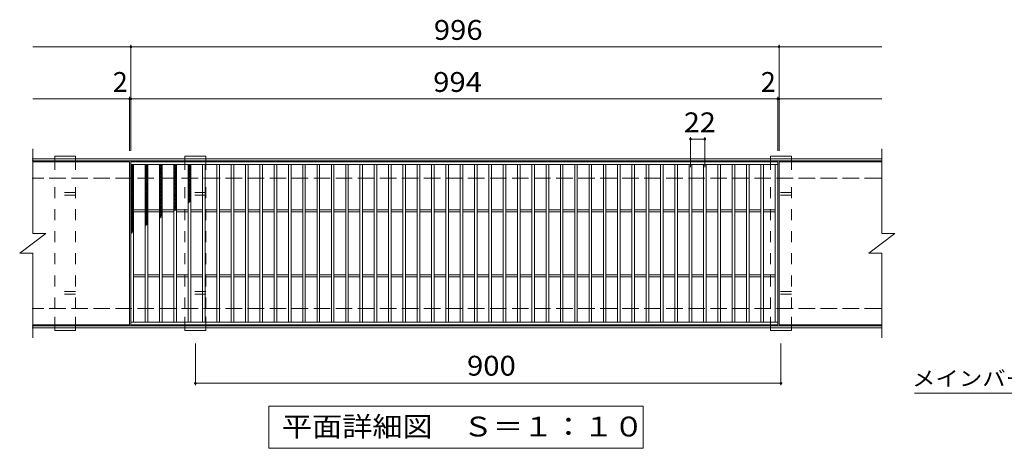
# Model space of a CAD drawing. Units: millimetres. Extents: x -1608 to 1980, y -1942 to 1456.
# Drawn here: x -802 to 712, y 797 to 1456 of the extents above; entities that cross this region are included whole.
import ezdxf

# ---------------------------------------------------------------- set-up
doc = ezdxf.new("R2010")
doc.units = ezdxf.units.MM
doc.header["$LTSCALE"] = 10
doc.linetypes.add('JWW_DASHED2', pattern=[3.386667, 1.693333, -1.693333])
doc.linetypes.add('JWW_DASHED3', pattern=[3.386667, 2.54, -0.846667])
for name, color, linetype in [('C-1', 7, 'Continuous'), ('C-2', 7, 'Continuous'), ('C-4', 7, 'Continuous'), ('C-5', 7, 'Continuous'), ('C-9', 7, 'Continuous')]:
    doc.layers.add(name, color=color, linetype=linetype)
doc.styles.add('ＭＳ ゴシック', font='txt', dxfattribs={"height": 1})

msp = doc.modelspace()

# ---------------------------------------------------------------- linework, layer by layer
at = {"layer": 'C-1', "color": 2, "linetype": 'Continuous', "lineweight": 9}
for p, q in [((522.3, 1242.4), (-782.7, 1242.4)), ((522.3, 1239.4), (-782.7, 1239.4)), ((522.3, 985.4), (-782.7, 985.4)), ((522.3, 982.4), (-782.7, 982.4))]:
    msp.add_line(p, q, dxfattribs=at)
at = {"layer": 'C-1', "color": 2, "linetype": 'JWW_DASHED3', "lineweight": 9}
for p, q in [((522.3, 1212.4), (-782.7, 1212.4)), ((522.3, 1012.4), (-782.7, 1012.4))]:
    msp.add_line(p, q, dxfattribs=at)
at = {"layer": 'C-2', "color": 3, "linetype": 'Continuous', "lineweight": 9}
for p, q in [((-781.7, 1257.4), (-781.7, 1127.4)), ((523.3, 1257.4), (523.3, 1127.4)), ((-632.7, 1237.4), (-781.7, 1237.4)), ((-632.7, 1237.4), (-632.7, 987.4)), ((-630.7, 987.4), (-630.7, 1237.4)), ((-630.7, 1237.4), (363.3, 1237.4)), ((-630.7, 1233.4), (363.3, 1233.4)), ((-626.7, 991.4), (-626.7, 1233.4)), ((-608.7, 991.4), (-608.7, 1233.4)), ((-604.7, 991.4), (-604.7, 1233.4)), ((-586.7, 991.4), (-586.7, 1233.4)), ((-582.7, 991.4), (-582.7, 1233.4)), ((-564.7, 991.4), (-564.7, 1233.4)), ((-560.7, 991.4), (-560.7, 1233.4)), ((-542.7, 991.4), (-542.7, 1233.4)), ((-538.7, 991.4), (-538.7, 1233.4)), ((-520.7, 991.4), (-520.7, 1233.4)), ((-516.7, 991.4), (-516.7, 1233.4)), ((-498.7, 991.4), (-498.7, 1233.4)), ((-494.7, 991.4), (-494.7, 1233.4)), ((-476.7, 991.4), (-476.7, 1233.4)), ((-472.7, 991.4), (-472.7, 1233.4)), ((-454.7, 991.4), (-454.7, 1233.4)), ((-450.7, 991.4), (-450.7, 1233.4)), ((-432.7, 991.4), (-432.7, 1233.4)), ((-428.7, 991.4), (-428.7, 1233.4)), ((-410.7, 991.4), (-410.7, 1233.4)), ((-406.7, 991.4), (-406.7, 1233.4)), ((-388.7, 991.4), (-388.7, 1233.4)), ((-384.7, 991.4), (-384.7, 1233.4)), ((-366.7, 991.4), (-366.7, 1233.4)), ((-362.7, 991.4), (-362.7, 1233.4)), ((-344.7, 991.4), (-344.7, 1233.4)), ((-340.7, 991.4), (-340.7, 1233.4)), ((-322.7, 991.4), (-322.7, 1233.4)), ((-318.7, 991.4), (-318.7, 1233.4)), ((-300.7, 991.4), (-300.7, 1233.4)), ((-296.7, 991.4), (-296.7, 1233.4)), ((-278.7, 991.4), (-278.7, 1233.4)), ((-274.7, 991.4), (-274.7, 1233.4)), ((-256.7, 991.4), (-256.7, 1233.4)), ((-252.7, 991.4), (-252.7, 1233.4)), ((-234.7, 991.4), (-234.7, 1233.4)), ((-230.7, 991.4), (-230.7, 1233.4)), ((-212.7, 991.4), (-212.7, 1233.4)), ((-208.7, 991.4), (-208.7, 1233.4)), ((-190.7, 991.4), (-190.7, 1233.4)), ((-186.7, 991.4), (-186.7, 1233.4)), ((-168.7, 991.4), (-168.7, 1233.4)), ((-164.7, 991.4), (-164.7, 1233.4)), ((-146.7, 991.4), (-146.7, 1233.4)), ((-142.7, 991.4), (-142.7, 1233.4)), ((-124.7, 991.4), (-124.7, 1233.4)), ((-120.7, 991.4), (-120.7, 1233.4)), ((-102.7, 991.4), (-102.7, 1233.4)), ((-98.7, 991.4), (-98.7, 1233.4)), ((-80.7, 991.4), (-80.7, 1233.4)), ((-76.7, 991.4), (-76.7, 1233.4)), ((-58.7, 991.4), (-58.7, 1233.4)), ((-54.7, 991.4), (-54.7, 1233.4)), ((-36.7, 991.4), (-36.7, 1233.4)), ((-32.7, 991.4), (-32.7, 1233.4)), ((-14.7, 991.4), (-14.7, 1233.4)), ((-10.7, 991.4), (-10.7, 1233.4)), ((7.3, 991.4), (7.3, 1233.4)), ((11.3, 991.4), (11.3, 1233.4)), ((29.3, 991.4), (29.3, 1233.4)), ((33.3, 991.4), (33.3, 1233.4)), ((51.3, 991.4), (51.3, 1233.4)), ((55.3, 991.4), (55.3, 1233.4)), ((73.3, 991.4), (73.3, 1233.4)), ((77.3, 991.4), (77.3, 1233.4)), ((95.3, 991.4), (95.3, 1233.4)), ((99.3, 991.4), (99.3, 1233.4)), ((117.3, 991.4), (117.3, 1233.4)), ((121.3, 991.4), (121.3, 1233.4)), ((139.3, 991.4), (139.3, 1233.4)), ((143.3, 991.4), (143.3, 1233.4)), ((161.3, 991.4), (161.3, 1233.4)), ((165.3, 991.4), (165.3, 1233.4)), ((183.3, 991.4), (183.3, 1233.4)), ((187.3, 991.4), (187.3, 1233.4)), ((205.3, 991.4), (205.3, 1233.4)), ((209.3, 991.4), (209.3, 1233.4)), ((227.3, 991.4), (227.3, 1233.4)), ((231.3, 991.4), (231.3, 1233.4)), ((249.3, 991.4), (249.3, 1233.4)), ((253.3, 991.4), (253.3, 1233.4)), ((271.3, 991.4), (271.3, 1233.4)), ((275.3, 991.4), (275.3, 1233.4)), ((293.3, 991.4), (293.3, 1233.4)), ((297.3, 991.4), (297.3, 1233.4)), ((315.3, 991.4), (315.3, 1233.4)), ((319.3, 991.4), (319.3, 1233.4)), ((337.3, 991.4), (337.3, 1233.4)), ((341.3, 991.4), (341.3, 1233.4)), ((359.3, 991.4), (359.3, 1233.4)), ((363.3, 1237.4), (363.3, 987.4)), ((365.3, 1237.4), (365.3, 987.4)), ((523.3, 1237.4), (365.3, 1237.4)), ((-626.7, 1163.9), (-608.7, 1163.9)), ((-626.7, 1160.9), (-608.7, 1160.9)), ((-604.7, 1163.9), (-586.7, 1163.9)), ((-604.7, 1160.9), (-586.7, 1160.9)), ((-582.7, 1163.9), (-564.7, 1163.9)), ((-582.7, 1160.9), (-564.7, 1160.9)), ((-560.7, 1163.9), (-542.7, 1163.9)), ((-560.7, 1160.9), (-542.7, 1160.9)), ((-538.7, 1163.9), (-520.7, 1163.9)), ((-538.7, 1160.9), (-520.7, 1160.9)), ((-516.7, 1163.9), (-498.7, 1163.9)), ((-516.7, 1160.9), (-498.7, 1160.9)), ((-494.7, 1163.9), (-476.7, 1163.9)), ((-494.7, 1160.9), (-476.7, 1160.9)), ((-472.7, 1163.9), (-454.7, 1163.9)), ((-472.7, 1160.9), (-454.7, 1160.9)), ((-450.7, 1163.9), (-432.7, 1163.9)), ((-450.7, 1160.9), (-432.7, 1160.9)), ((-428.7, 1163.9), (-410.7, 1163.9)), ((-428.7, 1160.9), (-410.7, 1160.9)), ((-406.7, 1163.9), (-388.7, 1163.9)), ((-406.7, 1160.9), (-388.7, 1160.9)), ((-384.7, 1163.9), (-366.7, 1163.9)), ((-384.7, 1160.9), (-366.7, 1160.9)), ((-362.7, 1163.9), (-344.7, 1163.9)), ((-362.7, 1160.9), (-344.7, 1160.9)), ((-340.7, 1163.9), (-322.7, 1163.9)), ((-340.7, 1160.9), (-322.7, 1160.9)), ((-318.7, 1163.9), (-300.7, 1163.9)), ((-318.7, 1160.9), (-300.7, 1160.9)), ((-296.7, 1163.9), (-278.7, 1163.9)), ((-296.7, 1160.9), (-278.7, 1160.9)), ((-274.7, 1163.9), (-256.7, 1163.9)), ((-274.7, 1160.9), (-256.7, 1160.9)), ((-252.7, 1163.9), (-234.7, 1163.9)), ((-252.7, 1160.9), (-234.7, 1160.9)), ((-230.7, 1163.9), (-212.7, 1163.9)), ((-230.7, 1160.9), (-212.7, 1160.9)), ((-208.7, 1163.9), (-190.7, 1163.9)), ((-208.7, 1160.9), (-190.7, 1160.9)), ((-186.7, 1163.9), (-168.7, 1163.9)), ((-186.7, 1160.9), (-168.7, 1160.9)), ((-164.7, 1163.9), (-146.7, 1163.9)), ((-164.7, 1160.9), (-146.7, 1160.9)), ((-142.7, 1163.9), (-124.7, 1163.9)), ((-142.7, 1160.9), (-124.7, 1160.9)), ((-120.7, 1163.9), (-102.7, 1163.9)), ((-120.7, 1160.9), (-102.7, 1160.9)), ((-98.7, 1163.9), (-80.7, 1163.9)), ((-98.7, 1160.9), (-80.7, 1160.9)), ((-76.7, 1163.9), (-58.7, 1163.9)), ((-76.7, 1160.9), (-58.7, 1160.9)), ((-54.7, 1163.9), (-36.7, 1163.9)), ((-54.7, 1160.9), (-36.7, 1160.9)), ((-32.7, 1163.9), (-14.7, 1163.9)), ((-32.7, 1160.9), (-14.7, 1160.9)), ((-10.7, 1163.9), (7.3, 1163.9)), ((-10.7, 1160.9), (7.3, 1160.9)), ((11.3, 1163.9), (29.3, 1163.9)), ((11.3, 1160.9), (29.3, 1160.9)), ((33.3, 1163.9), (51.3, 1163.9)), ((33.3, 1160.9), (51.3, 1160.9)), ((55.3, 1163.9), (73.3, 1163.9)), ((55.3, 1160.9), (73.3, 1160.9)), ((77.3, 1163.9), (95.3, 1163.9)), ((77.3, 1160.9), (95.3, 1160.9)), ((99.3, 1163.9), (117.3, 1163.9)), ((99.3, 1160.9), (117.3, 1160.9)), ((121.3, 1163.9), (139.3, 1163.9)), ((121.3, 1160.9), (139.3, 1160.9)), ((143.3, 1163.9), (161.3, 1163.9)), ((143.3, 1160.9), (161.3, 1160.9)), ((165.3, 1163.9), (183.3, 1163.9)), ((165.3, 1160.9), (183.3, 1160.9)), ((187.3, 1163.9), (205.3, 1163.9)), ((187.3, 1160.9), (205.3, 1160.9)), ((209.3, 1163.9), (227.3, 1163.9)), ((209.3, 1160.9), (227.3, 1160.9)), ((231.3, 1163.9), (249.3, 1163.9)), ((231.3, 1160.9), (249.3, 1160.9)), ((253.3, 1163.9), (271.3, 1163.9)), ((253.3, 1160.9), (271.3, 1160.9)), ((275.3, 1163.9), (293.3, 1163.9)), ((275.3, 1160.9), (293.3, 1160.9)), ((297.3, 1163.9), (315.3, 1163.9)), ((297.3, 1160.9), (315.3, 1160.9)), ((319.3, 1163.9), (337.3, 1163.9)), ((319.3, 1160.9), (337.3, 1160.9)), ((341.3, 1163.9), (359.3, 1163.9)), ((341.3, 1160.9), (359.3, 1160.9)), ((-801.7, 1097.4), (-761.7, 1127.4)), ((-781.7, 1127.4), (-761.7, 1127.4)), ((503.3, 1097.4), (543.3, 1127.4)), ((523.3, 1127.4), (543.3, 1127.4)), ((-801.7, 1097.4), (-781.7, 1097.4)), ((-781.7, 1097.4), (-781.7, 967.4)), ((503.3, 1097.4), (523.3, 1097.4)), ((523.3, 1097.4), (523.3, 967.4)), ((-626.7, 1063.9), (-608.7, 1063.9)), ((-626.7, 1060.9), (-608.7, 1060.9)), ((-604.7, 1063.9), (-586.7, 1063.9)), ((-604.7, 1060.9), (-586.7, 1060.9)), ((-582.7, 1063.9), (-564.7, 1063.9)), ((-582.7, 1060.9), (-564.7, 1060.9)), ((-560.7, 1063.9), (-542.7, 1063.9)), ((-560.7, 1060.9), (-542.7, 1060.9)), ((-538.7, 1063.9), (-520.7, 1063.9)), ((-538.7, 1060.9), (-520.7, 1060.9)), ((-516.7, 1063.9), (-498.7, 1063.9)), ((-516.7, 1060.9), (-498.7, 1060.9)), ((-494.7, 1063.9), (-476.7, 1063.9)), ((-494.7, 1060.9), (-476.7, 1060.9)), ((-472.7, 1063.9), (-454.7, 1063.9)), ((-472.7, 1060.9), (-454.7, 1060.9)), ((-450.7, 1063.9), (-432.7, 1063.9)), ((-450.7, 1060.9), (-432.7, 1060.9)), ((-428.7, 1063.9), (-410.7, 1063.9)), ((-428.7, 1060.9), (-410.7, 1060.9)), ((-406.7, 1063.9), (-388.7, 1063.9)), ((-406.7, 1060.9), (-388.7, 1060.9)), ((-384.7, 1063.9), (-366.7, 1063.9)), ((-384.7, 1060.9), (-366.7, 1060.9)), ((-362.7, 1063.9), (-344.7, 1063.9)), ((-362.7, 1060.9), (-344.7, 1060.9)), ((-340.7, 1063.9), (-322.7, 1063.9)), ((-340.7, 1060.9), (-322.7, 1060.9)), ((-318.7, 1063.9), (-300.7, 1063.9)), ((-318.7, 1060.9), (-300.7, 1060.9)), ((-296.7, 1063.9), (-278.7, 1063.9)), ((-296.7, 1060.9), (-278.7, 1060.9)), ((-274.7, 1063.9), (-256.7, 1063.9)), ((-274.7, 1060.9), (-256.7, 1060.9)), ((-252.7, 1063.9), (-234.7, 1063.9)), ((-252.7, 1060.9), (-234.7, 1060.9)), ((-230.7, 1063.9), (-212.7, 1063.9)), ((-230.7, 1060.9), (-212.7, 1060.9)), ((-208.7, 1063.9), (-190.7, 1063.9)), ((-208.7, 1060.9), (-190.7, 1060.9)), ((-186.7, 1063.9), (-168.7, 1063.9)), ((-186.7, 1060.9), (-168.7, 1060.9)), ((-164.7, 1063.9), (-146.7, 1063.9)), ((-164.7, 1060.9), (-146.7, 1060.9)), ((-142.7, 1063.9), (-124.7, 1063.9)), ((-142.7, 1060.9), (-124.7, 1060.9)), ((-120.7, 1063.9), (-102.7, 1063.9)), ((-120.7, 1060.9), (-102.7, 1060.9)), ((-98.7, 1063.9), (-80.7, 1063.9)), ((-98.7, 1060.9), (-80.7, 1060.9)), ((-76.7, 1063.9), (-58.7, 1063.9)), ((-76.7, 1060.9), (-58.7, 1060.9)), ((-54.7, 1063.9), (-36.7, 1063.9)), ((-54.7, 1060.9), (-36.7, 1060.9)), ((-32.7, 1063.9), (-14.7, 1063.9)), ((-32.7, 1060.9), (-14.7, 1060.9)), ((-10.7, 1063.9), (7.3, 1063.9)), ((-10.7, 1060.9), (7.3, 1060.9)), ((11.3, 1063.9), (29.3, 1063.9)), ((11.3, 1060.9), (29.3, 1060.9)), ((33.3, 1063.9), (51.3, 1063.9)), ((33.3, 1060.9), (51.3, 1060.9)), ((55.3, 1063.9), (73.3, 1063.9)), ((55.3, 1060.9), (73.3, 1060.9)), ((77.3, 1063.9), (95.3, 1063.9)), ((77.3, 1060.9), (95.3, 1060.9)), ((99.3, 1063.9), (117.3, 1063.9)), ((99.3, 1060.9), (117.3, 1060.9)), ((121.3, 1063.9), (139.3, 1063.9)), ((121.3, 1060.9), (139.3, 1060.9)), ((143.3, 1063.9), (161.3, 1063.9)), ((143.3, 1060.9), (161.3, 1060.9)), ((165.3, 1063.9), (183.3, 1063.9)), ((165.3, 1060.9), (183.3, 1060.9)), ((187.3, 1063.9), (205.3, 1063.9)), ((187.3, 1060.9), (205.3, 1060.9)), ((209.3, 1063.9), (227.3, 1063.9)), ((209.3, 1060.9), (227.3, 1060.9)), ((231.3, 1063.9), (249.3, 1063.9)), ((231.3, 1060.9), (249.3, 1060.9)), ((253.3, 1063.9), (271.3, 1063.9)), ((253.3, 1060.9), (271.3, 1060.9)), ((275.3, 1063.9), (293.3, 1063.9)), ((275.3, 1060.9), (293.3, 1060.9)), ((297.3, 1063.9), (315.3, 1063.9)), ((297.3, 1060.9), (315.3, 1060.9)), ((319.3, 1063.9), (337.3, 1063.9)), ((319.3, 1060.9), (337.3, 1060.9)), ((341.3, 1063.9), (359.3, 1063.9)), ((341.3, 1060.9), (359.3, 1060.9)), ((-632.7, 987.4), (-781.7, 987.4)), ((363.3, 991.4), (-630.7, 991.4)), ((363.3, 987.4), (-630.7, 987.4)), ((523.3, 987.4), (365.3, 987.4))]:
    msp.add_line(p, q, dxfattribs=at)
at = {"layer": 'C-4', "color": 7, "linetype": 'Continuous', "lineweight": 9}
for p, q in [((-781.7, 1414.4), (523.3, 1414.4)), ((-630.7, 1254.4), (-630.7, 1417.4)), ((365.3, 1254.4), (365.3, 1417.4)), ((-781.7, 1334.4), (523.3, 1334.4)), ((-632.7, 1254.4), (-632.7, 1337.4)), ((363.3, 1254.4), (363.3, 1337.4)), ((229.3, 1229.4), (229.3, 1275.4)), ((229.3, 1272.4), (251.3, 1272.4)), ((251.3, 1229.4), (251.3, 1275.4)), ((-531.7, 894.4), (-531.7, 958.4)), ((368.3, 894.4), (368.3, 958.4)), ((-531.7, 897.4), (368.3, 897.4))]:
    msp.add_line(p, q, dxfattribs=at)
at = {"layer": 'C-4', "color": 7, "linetype": 'Continuous', "lineweight": 9, "const_width": 2}
for points in [[(-629.7, 1414.4, 0.414214), (-630.7, 1415.4, 0.414214), (-631.7, 1414.4, 0.414214), (-630.7, 1413.4, 0.414214)], [(366.3, 1414.4, 0.414214), (365.3, 1415.4, 0.414214), (364.3, 1414.4, 0.414214), (365.3, 1413.4, 0.414214)], [(-631.7, 1334.4, 0.414214), (-632.7, 1335.4, 0.414214), (-633.7, 1334.4, 0.414214), (-632.7, 1333.4, 0.414214)], [(-629.7, 1334.4, 0.414214), (-630.7, 1335.4, 0.414214), (-631.7, 1334.4, 0.414214), (-630.7, 1333.4, 0.414214)], [(364.3, 1334.4, 0.414214), (363.3, 1335.4, 0.414214), (362.3, 1334.4, 0.414214), (363.3, 1333.4, 0.414214)], [(366.3, 1334.4, 0.414214), (365.3, 1335.4, 0.414214), (364.3, 1334.4, 0.414214), (365.3, 1333.4, 0.414214)], [(230.3, 1272.4, 0.414214), (229.3, 1273.4, 0.414214), (228.3, 1272.4, 0.414214), (229.3, 1271.4, 0.414214)], [(252.3, 1272.4, 0.414214), (251.3, 1273.4, 0.414214), (250.3, 1272.4, 0.414214), (251.3, 1271.4, 0.414214)], [(-530.7, 897.4, 0.414214), (-531.7, 898.4, 0.414214), (-532.7, 897.4, 0.414214), (-531.7, 896.4, 0.414214)], [(369.3, 897.4, 0.414214), (368.3, 898.4, 0.414214), (367.3, 897.4, 0.414214), (368.3, 896.4, 0.414214)]]:
    msp.add_lwpolyline(points, format="xyb", close=True, dxfattribs=at)
at = {"layer": 'C-5', "color": 7, "linetype": 'Continuous', "lineweight": 9}
for p, q in [((573.3, 882.4), (1011.3, 882.4)), ((-418.7, 797.4), (-418.7, 862.4)), ((-418.7, 862.4), (156.3, 862.4)), ((156.3, 862.4), (156.3, 797.4)), ((156.3, 797.4), (-418.7, 797.4))]:
    msp.add_line(p, q, dxfattribs=at)
at = {"layer": 'C-9', "color": 3, "linetype": 'Continuous', "lineweight": 9}
for p, q in [((-715.7, 1246.4), (-747.7, 1246.4)), ((-747.7, 1242.4), (-747.7, 1246.4)), ((-715.7, 1242.4), (-747.7, 1242.4)), ((-715.7, 1242.4), (-715.7, 1246.4)), ((-515.7, 1246.4), (-547.7, 1246.4)), ((-547.7, 1242.4), (-547.7, 1246.4)), ((-515.7, 1242.4), (-547.7, 1242.4)), ((-515.7, 1242.4), (-515.7, 1246.4)), ((352.3, 1242.4), (352.3, 1246.4)), ((384.3, 1246.4), (352.3, 1246.4)), ((384.3, 1242.4), (352.3, 1242.4)), ((384.3, 1242.4), (384.3, 1246.4)), ((-747.7, 982.4), (-747.7, 978.4)), ((-715.7, 982.4), (-747.7, 982.4)), ((-715.7, 978.4), (-747.7, 978.4)), ((-715.7, 982.4), (-715.7, 978.4)), ((-547.7, 982.4), (-547.7, 978.4)), ((-515.7, 982.4), (-547.7, 982.4)), ((-515.7, 978.4), (-547.7, 978.4)), ((-515.7, 982.4), (-515.7, 978.4)), ((384.3, 982.4), (352.3, 982.4)), ((352.3, 982.4), (352.3, 978.4)), ((384.3, 978.4), (352.3, 978.4)), ((384.3, 982.4), (384.3, 978.4))]:
    msp.add_line(p, q, dxfattribs=at)
at = {"layer": 'C-9', "color": 3, "linetype": 'JWW_DASHED2', "lineweight": 9}
for p, q in [((-747.7, 1242.4), (-747.7, 1212.4)), ((-715.7, 1242.4), (-715.7, 1212.4)), ((-547.7, 1242.4), (-547.7, 1212.4)), ((-515.7, 1242.4), (-515.7, 1212.4)), ((352.3, 1242.4), (352.3, 1212.4)), ((384.3, 1242.4), (384.3, 1212.4)), ((-747.7, 1012.4), (-747.7, 1212.4)), ((-715.7, 1012.4), (-715.7, 1212.4)), ((-547.7, 1012.4), (-547.7, 1212.4)), ((-515.7, 1012.4), (-515.7, 1212.4)), ((352.3, 1012.4), (352.3, 1212.4)), ((384.3, 1012.4), (384.3, 1212.4)), ((-715.7, 1190.4), (-747.7, 1190.4)), ((-715.7, 1186.4), (-747.7, 1186.4)), ((-515.7, 1190.4), (-547.7, 1190.4)), ((-515.7, 1186.4), (-547.7, 1186.4)), ((384.3, 1190.4), (352.3, 1190.4)), ((384.3, 1186.4), (352.3, 1186.4)), ((-715.7, 1038.4), (-747.7, 1038.4)), ((-715.7, 1034.4), (-747.7, 1034.4)), ((-515.7, 1038.4), (-547.7, 1038.4)), ((-515.7, 1034.4), (-547.7, 1034.4)), ((384.3, 1038.4), (352.3, 1038.4)), ((384.3, 1034.4), (352.3, 1034.4)), ((-747.7, 982.4), (-747.7, 1012.4)), ((-715.7, 982.4), (-715.7, 1012.4)), ((-547.7, 982.4), (-547.7, 1012.4)), ((-515.7, 982.4), (-515.7, 1012.4)), ((352.3, 982.4), (352.3, 1012.4)), ((384.3, 982.4), (384.3, 1012.4))]:
    msp.add_line(p, q, dxfattribs=at)
at = {"layer": 'C-9', "color": 6, "linetype": 'Continuous', "lineweight": 5}
for p, q in [((-630.7, 1229.6), (-626.9, 1233.4)), ((-630.7, 1232.4), (-629.7, 1233.4)), ((-630.7, 1232.2), (-626.7, 1228.2)), ((-630.7, 1226.8), (-626.7, 1230.8)), ((-630.7, 1229.3), (-626.7, 1225.3)), ((-630.7, 1224), (-626.7, 1228)), ((-630.7, 1226.5), (-626.7, 1222.5)), ((-629.1, 1233.4), (-626.7, 1231)), ((-608.7, 1230.7), (-606, 1233.4)), ((-608.7, 1227.9), (-604.7, 1231.9)), ((-608.7, 1231.6), (-604.7, 1227.6)), ((-608.7, 1225.1), (-604.7, 1229.1)), ((-608.7, 1228.7), (-604.7, 1224.7)), ((-608.7, 1222.2), (-604.7, 1226.2)), ((-608.7, 1225.9), (-604.7, 1221.9)), ((-607.7, 1233.4), (-604.7, 1230.4)), ((-604.9, 1233.4), (-604.7, 1233.2)), ((-586.7, 1231.8), (-585.1, 1233.4)), ((-586.7, 1229), (-582.7, 1233)), ((-586.7, 1230.9), (-582.7, 1226.9)), ((-586.7, 1226.1), (-582.7, 1230.1)), ((-586.7, 1228.1), (-582.7, 1224.1)), ((-586.7, 1223.3), (-582.7, 1227.3)), ((-586.4, 1233.4), (-582.7, 1229.8)), ((-583.5, 1233.4), (-582.7, 1232.6)), ((-564.7, 1229.4), (-560.7, 1233.4)), ((-564.7, 1232.2), (-563.5, 1233.4)), ((-564.7, 1232.4), (-560.7, 1228.4)), ((-564.7, 1226.5), (-560.7, 1230.5)), ((-564.7, 1229.6), (-560.7, 1225.6)), ((-564.7, 1223.7), (-560.7, 1227.7)), ((-564.7, 1226.8), (-560.7, 1222.8)), ((-562.8, 1233.4), (-560.7, 1231.3)), ((-542.7, 1230.7), (-539.9, 1233.4)), ((-542.7, 1232), (-538.7, 1228)), ((-542.7, 1227.8), (-538.7, 1231.8)), ((-542.7, 1229.2), (-538.7, 1225.2)), ((-542.7, 1225), (-538.7, 1229)), ((-542.7, 1226.3), (-538.7, 1222.3)), ((-542.7, 1222.2), (-538.7, 1226.2)), ((-541.3, 1233.4), (-538.7, 1230.8)), ((-630.7, 1221.1), (-626.7, 1225.1)), ((-630.7, 1223.7), (-626.7, 1219.7)), ((-630.7, 1218.3), (-626.7, 1222.3)), ((-630.7, 1220.9), (-626.7, 1216.9)), ((-630.7, 1215.5), (-626.7, 1219.5)), ((-630.7, 1218), (-626.7, 1214)), ((-630.7, 1212.7), (-626.7, 1216.7)), ((-630.7, 1215.2), (-626.7, 1211.2)), ((-630.7, 1209.8), (-626.7, 1213.8)), ((-630.7, 1212.4), (-626.7, 1208.4)), ((-630.7, 1207), (-626.7, 1211)), ((-608.7, 1219.4), (-604.7, 1223.4)), ((-608.7, 1223.1), (-604.7, 1219.1)), ((-608.7, 1216.6), (-604.7, 1220.6)), ((-608.7, 1220.3), (-604.7, 1216.3)), ((-608.7, 1213.8), (-604.7, 1217.8)), ((-608.7, 1217.4), (-604.7, 1213.4)), ((-608.7, 1210.9), (-604.7, 1214.9)), ((-608.7, 1214.6), (-604.7, 1210.6)), ((-608.7, 1208.1), (-604.7, 1212.1)), ((-608.7, 1211.8), (-604.7, 1207.8)), ((-586.7, 1225.3), (-582.7, 1221.3)), ((-586.7, 1220.5), (-582.7, 1224.5)), ((-586.7, 1222.4), (-582.7, 1218.4)), ((-586.7, 1217.7), (-582.7, 1221.7)), ((-586.7, 1219.6), (-582.7, 1215.6)), ((-586.7, 1214.8), (-582.7, 1218.8)), ((-586.7, 1216.8), (-582.7, 1212.8)), ((-586.7, 1212), (-582.7, 1216)), ((-586.7, 1214), (-582.7, 1210)), ((-586.7, 1209.2), (-582.7, 1213.2)), ((-586.7, 1211.1), (-582.7, 1207.1)), ((-564.7, 1220.9), (-560.7, 1224.9)), ((-564.7, 1223.9), (-560.7, 1219.9)), ((-564.7, 1218.1), (-560.7, 1222.1)), ((-564.7, 1221.1), (-560.7, 1217.1)), ((-564.7, 1215.2), (-560.7, 1219.2)), ((-564.7, 1218.3), (-560.7, 1214.3)), ((-564.7, 1212.4), (-560.7, 1216.4)), ((-564.7, 1215.5), (-560.7, 1211.5)), ((-564.7, 1209.6), (-560.7, 1213.6)), ((-564.7, 1212.6), (-560.7, 1208.6)), ((-564.7, 1206.7), (-560.7, 1210.7)), ((-542.7, 1223.5), (-538.7, 1219.5)), ((-542.7, 1219.3), (-538.7, 1223.3)), ((-542.7, 1220.7), (-538.7, 1216.7)), ((-542.7, 1216.5), (-538.7, 1220.5)), ((-542.7, 1217.9), (-538.7, 1213.9)), ((-542.7, 1213.7), (-538.7, 1217.7)), ((-542.7, 1215), (-538.7, 1211)), ((-542.7, 1210.9), (-538.7, 1214.9)), ((-542.7, 1212.2), (-538.7, 1208.2)), ((-542.7, 1208), (-538.7, 1212)), ((-630.7, 1209.5), (-626.7, 1205.5)), ((-630.7, 1204.2), (-626.7, 1208.2)), ((-630.7, 1206.7), (-626.7, 1202.7)), ((-630.7, 1201.3), (-626.7, 1205.3)), ((-630.7, 1203.9), (-626.7, 1199.9)), ((-630.7, 1198.5), (-626.7, 1202.5)), ((-630.7, 1201.1), (-626.7, 1197.1)), ((-630.7, 1195.7), (-626.7, 1199.7)), ((-630.7, 1198.2), (-626.7, 1194.2)), ((-630.7, 1192.9), (-626.7, 1196.9)), ((-608.7, 1205.3), (-604.7, 1209.3)), ((-608.7, 1208.9), (-604.7, 1204.9)), ((-608.7, 1202.5), (-604.7, 1206.5)), ((-608.7, 1206.1), (-604.7, 1202.1)), ((-608.7, 1199.6), (-604.7, 1203.6)), ((-608.7, 1203.3), (-604.7, 1199.3)), ((-608.7, 1196.8), (-604.7, 1200.8)), ((-608.7, 1200.5), (-604.7, 1196.5)), ((-608.7, 1194), (-604.7, 1198)), ((-608.7, 1197.6), (-604.7, 1193.6)), ((-586.7, 1206.3), (-582.7, 1210.3)), ((-586.7, 1208.3), (-582.7, 1204.3)), ((-586.7, 1203.5), (-582.7, 1207.5)), ((-586.7, 1205.5), (-582.7, 1201.5)), ((-586.7, 1200.7), (-582.7, 1204.7)), ((-586.7, 1202.6), (-582.7, 1198.6)), ((-586.7, 1197.9), (-582.7, 1201.9)), ((-586.7, 1199.8), (-582.7, 1195.8)), ((-586.7, 1195), (-582.7, 1199)), ((-586.7, 1197), (-582.7, 1193)), ((-586.7, 1192.2), (-582.7, 1196.2)), ((-564.7, 1209.8), (-560.7, 1205.8)), ((-564.7, 1203.9), (-560.7, 1207.9)), ((-564.7, 1207), (-560.7, 1203)), ((-564.7, 1201.1), (-560.7, 1205.1)), ((-564.7, 1204.1), (-560.7, 1200.1)), ((-564.7, 1198.3), (-560.7, 1202.3)), ((-564.7, 1201.3), (-560.7, 1197.3)), ((-564.7, 1195.4), (-560.7, 1199.4)), ((-564.7, 1198.5), (-560.7, 1194.5)), ((-564.7, 1192.6), (-560.7, 1196.6)), ((-564.7, 1195.7), (-560.7, 1191.7)), ((-542.7, 1209.4), (-538.7, 1205.4)), ((-542.7, 1205.2), (-538.7, 1209.2)), ((-542.7, 1206.6), (-538.7, 1202.6)), ((-542.7, 1202.4), (-538.7, 1206.4)), ((-542.7, 1203.7), (-538.7, 1199.7)), ((-542.7, 1199.5), (-538.7, 1203.5)), ((-542.7, 1200.9), (-538.7, 1196.9)), ((-542.7, 1196.7), (-538.7, 1200.7)), ((-542.7, 1198.1), (-538.7, 1194.1)), ((-542.7, 1193.9), (-538.7, 1197.9)), ((-630.7, 1195.4), (-626.7, 1191.4)), ((-630.7, 1190), (-626.7, 1194)), ((-630.7, 1192.6), (-626.7, 1188.6)), ((-630.7, 1187.2), (-626.7, 1191.2)), ((-630.7, 1189.7), (-626.7, 1185.7)), ((-630.7, 1184.4), (-626.7, 1188.4)), ((-630.7, 1186.9), (-626.7, 1182.9)), ((-630.7, 1181.5), (-626.7, 1185.5)), ((-630.7, 1184.1), (-626.7, 1180.1)), ((-630.7, 1178.7), (-626.7, 1182.7)), ((-630.7, 1181.3), (-626.7, 1177.3)), ((-608.7, 1191.1), (-604.7, 1195.1)), ((-608.7, 1194.8), (-604.7, 1190.8)), ((-608.7, 1188.3), (-604.7, 1192.3)), ((-608.7, 1192), (-604.7, 1188)), ((-608.7, 1185.5), (-604.7, 1189.5)), ((-608.7, 1189.1), (-604.7, 1185.1)), ((-608.7, 1182.7), (-604.7, 1186.7)), ((-608.7, 1186.3), (-604.7, 1182.3)), ((-608.7, 1179.8), (-604.7, 1183.8)), ((-608.7, 1183.5), (-604.7, 1179.5)), ((-608.7, 1177), (-604.7, 1181)), ((-608.7, 1180.7), (-604.7, 1176.7)), ((-586.7, 1194.2), (-582.7, 1190.2)), ((-586.7, 1189.4), (-582.7, 1193.4)), ((-586.7, 1191.3), (-582.7, 1187.3)), ((-586.7, 1186.5), (-582.7, 1190.5)), ((-586.7, 1188.5), (-582.7, 1184.5)), ((-586.7, 1183.7), (-582.7, 1187.7)), ((-586.7, 1185.7), (-582.7, 1181.7)), ((-586.7, 1180.9), (-582.7, 1184.9)), ((-586.7, 1182.8), (-582.7, 1178.8)), ((-586.7, 1178.1), (-582.7, 1182.1)), ((-564.7, 1189.8), (-560.7, 1193.8)), ((-564.7, 1192.8), (-560.7, 1188.8)), ((-564.7, 1186.9), (-560.7, 1190.9)), ((-564.7, 1190), (-560.7, 1186)), ((-564.7, 1184.1), (-560.7, 1188.1)), ((-564.7, 1187.2), (-560.7, 1183.2)), ((-564.7, 1181.3), (-560.7, 1185.3)), ((-564.7, 1184.3), (-560.7, 1180.3)), ((-564.7, 1178.5), (-560.7, 1182.5)), ((-564.7, 1181.5), (-560.7, 1177.5)), ((-542.7, 1195.2), (-538.7, 1191.2)), ((-542.7, 1191.1), (-538.7, 1195.1)), ((-542.7, 1192.4), (-538.7, 1188.4)), ((-542.7, 1188.2), (-538.7, 1192.2)), ((-542.7, 1189.6), (-538.7, 1185.6)), ((-542.7, 1185.4), (-538.7, 1189.4)), ((-542.7, 1186.8), (-538.7, 1182.8)), ((-542.7, 1182.6), (-538.7, 1186.6)), ((-542.7, 1183.9), (-538.7, 1179.9)), ((-542.7, 1179.7), (-538.7, 1183.7)), ((-542.7, 1181.1), (-538.7, 1177.1)), ((-542.7, 1176.9), (-538.7, 1180.9)), ((-630.7, 1175.9), (-626.7, 1179.9)), ((-630.7, 1178.4), (-626.7, 1174.4)), ((-630.7, 1173.1), (-626.7, 1177.1)), ((-630.7, 1175.6), (-626.7, 1171.6)), ((-630.7, 1170.2), (-626.7, 1174.2)), ((-630.7, 1172.8), (-626.7, 1168.8)), ((-630.7, 1167.4), (-626.7, 1171.4)), ((-630.7, 1169.9), (-626.7, 1165.9)), ((-630.7, 1164.6), (-626.7, 1168.6)), ((-630.7, 1167.1), (-626.7, 1163.1)), ((-630.7, 1161.7), (-626.7, 1165.7)), ((-608.7, 1174.2), (-604.7, 1178.2)), ((-608.7, 1177.8), (-604.7, 1173.8)), ((-608.7, 1171.3), (-604.7, 1175.3)), ((-608.7, 1175), (-604.7, 1171)), ((-608.7, 1168.5), (-604.7, 1172.5)), ((-608.7, 1172.2), (-604.7, 1168.2)), ((-608.7, 1165.7), (-604.7, 1169.7)), ((-608.7, 1169.3), (-604.7, 1165.3)), ((-608.7, 1162.9), (-604.7, 1166.9)), ((-608.7, 1166.5), (-604.7, 1162.5)), ((-586.7, 1180), (-582.7, 1176)), ((-586.7, 1175.2), (-582.7, 1179.2)), ((-586.7, 1177.2), (-582.7, 1173.2)), ((-586.7, 1172.4), (-582.7, 1176.4)), ((-586.7, 1174.4), (-582.7, 1170.4)), ((-586.7, 1169.6), (-582.7, 1173.6)), ((-586.7, 1171.5), (-582.7, 1167.5)), ((-586.7, 1166.7), (-582.7, 1170.7)), ((-586.7, 1168.7), (-582.7, 1164.7)), ((-586.7, 1163.9), (-582.7, 1167.9)), ((-586.7, 1165.9), (-582.7, 1161.9)), ((-564.7, 1175.6), (-560.7, 1179.6)), ((-564.7, 1178.7), (-560.7, 1174.7)), ((-564.7, 1172.8), (-560.7, 1176.8)), ((-564.7, 1175.9), (-560.7, 1171.9)), ((-564.7, 1170), (-560.7, 1174)), ((-564.7, 1173), (-560.7, 1169)), ((-564.7, 1167.1), (-560.7, 1171.1)), ((-564.7, 1170.2), (-560.7, 1166.2)), ((-564.7, 1164.3), (-560.7, 1168.3)), ((-564.7, 1167.4), (-561.5, 1164.2)), ((-563.5, 1162.7), (-560.7, 1165.5)), ((-542.7, 1178.3), (-540.2, 1175.8)), ((-542.7, 1174.1), (-538.7, 1178.1)), ((-542.7, 1175.4), (-541.8, 1174.6)), ((-630.7, 1164.3), (-626.7, 1160.3)), ((-630.7, 1158.9), (-626.7, 1162.9)), ((-630.7, 1161.5), (-626.7, 1157.5)), ((-630.7, 1156.1), (-626.7, 1160.1)), ((-630.7, 1158.6), (-626.7, 1154.6)), ((-630.7, 1153.3), (-626.7, 1157.3)), ((-630.7, 1155.8), (-626.7, 1151.8)), ((-630.7, 1150.4), (-626.7, 1154.4)), ((-630.7, 1153), (-626.7, 1149)), ((-630.7, 1147.6), (-626.7, 1151.6)), ((-630.7, 1150.1), (-626.7, 1146.1)), ((-608.7, 1160), (-604.7, 1164)), ((-608.7, 1163.7), (-604.7, 1159.7)), ((-608.7, 1157.2), (-604.7, 1161.2)), ((-608.7, 1160.9), (-604.7, 1156.9)), ((-608.7, 1154.4), (-604.7, 1158.4)), ((-608.7, 1158), (-604.7, 1154)), ((-608.7, 1151.5), (-604.7, 1155.5)), ((-608.7, 1155.2), (-604.7, 1151.2)), ((-608.7, 1148.7), (-604.7, 1152.7)), ((-608.7, 1152.4), (-604.7, 1148.4)), ((-586.7, 1161.1), (-582.7, 1165.1)), ((-586.7, 1163), (-582.7, 1159)), ((-586.7, 1158.3), (-582.7, 1162.3)), ((-586.7, 1160.2), (-582.7, 1156.2)), ((-586.7, 1155.4), (-582.7, 1159.4)), ((-586.7, 1157.4), (-582.8, 1153.5)), ((-586.7, 1152.6), (-582.7, 1156.6)), ((-586.7, 1154.6), (-584.4, 1152.3)), ((-586.7, 1151.7), (-586, 1151)), ((-583.4, 1153.1), (-582.7, 1153.8)), ((-564.7, 1164.5), (-563.1, 1163)), ((-630.7, 1144.8), (-626.7, 1148.8)), ((-630.7, 1147.3), (-626.7, 1143.3)), ((-630.7, 1141.9), (-626.7, 1145.9)), ((-630.7, 1144.5), (-626.7, 1140.5)), ((-630.7, 1139.1), (-626.7, 1143.1)), ((-630.7, 1141.7), (-626.7, 1137.7)), ((-630.7, 1136.3), (-626.7, 1140.3)), ((-630.7, 1138.8), (-626.7, 1134.8)), ((-630.7, 1133.5), (-626.7, 1137.5)), ((-630.7, 1136), (-626.7, 1132)), ((-608.7, 1145.9), (-604.7, 1149.9)), ((-608.7, 1149.5), (-604.7, 1145.5)), ((-608.7, 1143.1), (-604.7, 1147.1)), ((-608.7, 1146.7), (-604.7, 1142.7)), ((-608.7, 1140.2), (-604.7, 1144.2)), ((-608.7, 1143.9), (-605.7, 1140.9)), ((-608.7, 1141.1), (-607.3, 1139.7)), ((-630.7, 1130.6), (-626.7, 1134.6)), ((-630.7, 1133.2), (-627, 1129.5)), ((-630.7, 1127.8), (-626.7, 1131.8)), ((-630.7, 1130.3), (-628.6, 1128.2)), ((-630.7, 1127.5), (-630.2, 1127))]:
    msp.add_line(p, q, dxfattribs=at)

# ---------------------------------------------------------------- texts
at = {"layer": 'C-4', "color": 2, "linetype": 'Continuous', "lineweight": 211, "style": 'ＭＳ ゴシック'}
for s, width, p in [('996', 1.083333, (-165.2, 1425.1)), ('994', 1.083333, (-166.2, 1345.1)), ('22', 1.0625, (219.1, 1283.1)), ('900', 1.083333, (-114.2, 909.1))]:
    msp.add_text(s, height=30.48, dxfattribs=dict(at, width=width)).set_placement(p)
at = {"layer": 'C-4', "color": 2, "linetype": 'Continuous', "lineweight": 9, "style": 'ＭＳ ゴシック'}
for p in [(-658.7, 1345.1), (337.3, 1345.1)]:
    msp.add_text('2', height=30.5, dxfattribs=at).set_placement(p)
at = {"layer": 'C-5', "color": 7, "linetype": 'Continuous', "lineweight": 211, "style": 'ＭＳ ゴシック', "width": 1.153846}
msp.add_text('メインバー表面\u3000Ｓ＝１：１', height=22.86, dxfattribs=at).set_placement((569.7, 893.3))
at = {"layer": 'C-5', "color": 2, "linetype": 'Continuous', "lineweight": 211, "style": 'ＭＳ ゴシック', "width": 1.114583}
msp.add_text('平面詳細図\u3000Ｓ＝１：１０', height=30.48, dxfattribs=at).set_placement((-398.7, 815.6))

doc.saveas('drawing.dxf')
